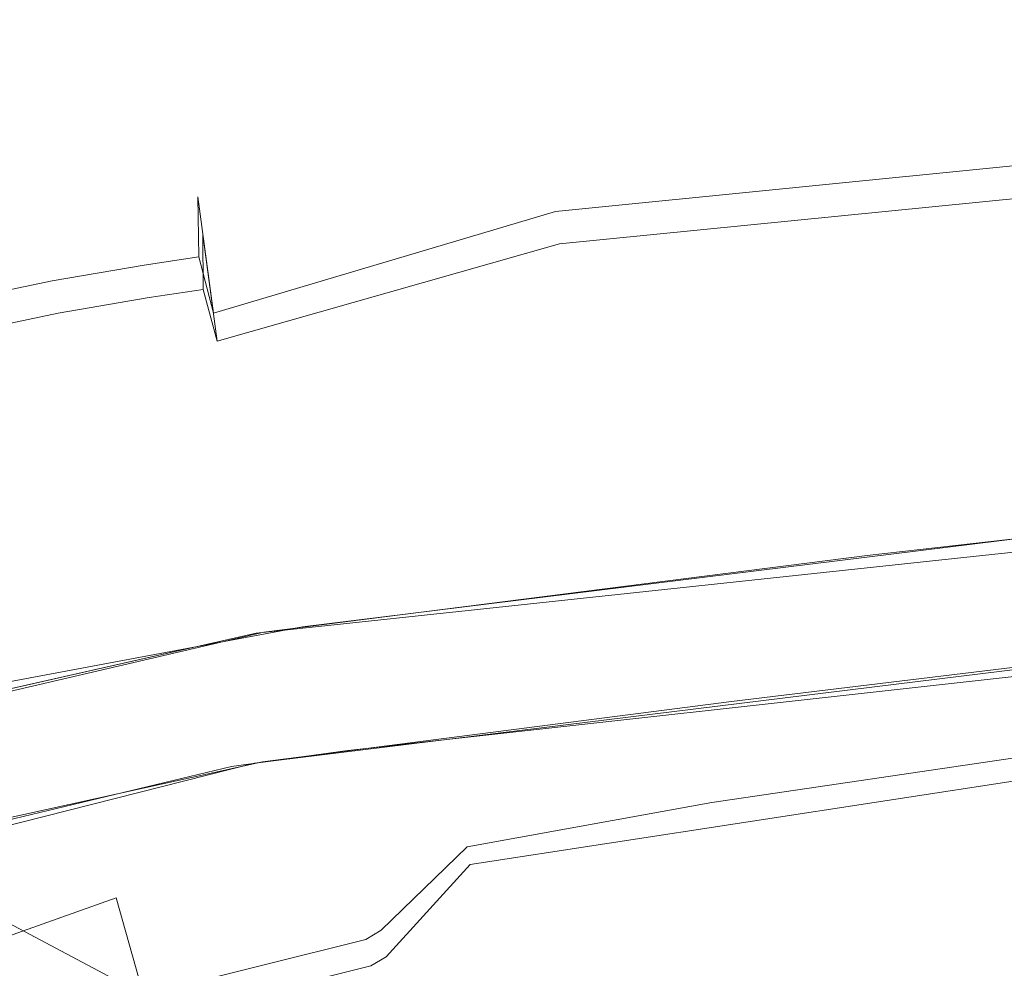
# Model space of a CAD drawing. Extents: x -919 to 815, y -685 to 75.
# Drawn here: x -599 to -522, y -101 to -27 of the extents above; entities that cross this region are included whole.
import ezdxf

# ---------------------------------------------------------------- set-up
doc = ezdxf.new("R2010")
doc.units = 0
doc.header["$LTSCALE"] = 500
doc.header["$MEASUREMENT"] = 0
doc.layers.add('EXC-BL', color=7, linetype='Continuous')
doc.layers.add('EXC-WH', color=7, linetype='Continuous')

msp = doc.modelspace()

# ---------------------------------------------------------------- linework, layer by layer
at = {"layer": 'EXC-BL', "lineweight": 0}
for points, invisible_edges in [([(-605.297, -11.937, 169.566), (-481.044, 4.468, 168.706), (-585.783, -36.019, 31.694), (-605.297, -11.937, 169.566)], 15), ([(-481.044, 4.468, 168.706), (-381.455, -14.316, 30.811), (-585.783, -36.019, 31.694), (-481.044, 4.468, 168.706)], 15), ([(-621.125, -29.074, 95.147), (-605.297, -11.937, 169.566), (-585.783, -36.019, 31.694), (-621.125, -29.074, 95.147)], 15), ([(-381.455, -14.316, 30.811), (-558.056, -35.862, 21.973), (-585.783, -36.019, 31.694), (-381.455, -14.316, 30.811)], 15), ([(-381.455, -14.316, 30.811), (-364.858, -16.566, 21.349), (-558.056, -35.862, 21.973), (-381.455, -14.316, 30.811)], 15), ([(-598.832, -23.344, 121.462), (-585.329, -39.413, 32.421), (-546.813, -16.099, 121.779), (-598.832, -23.344, 121.462)], 15), ([(-585.329, -39.413, 32.421), (-381.188, -17.712, 31.615), (-546.813, -16.099, 121.779), (-585.329, -39.413, 32.421)], 15), ([(-364.858, -16.566, 21.349), (-557.289, -41.923, 13.103), (-558.056, -35.862, 21.973), (-364.858, -16.566, 21.349)], 15), ([(-364.858, -16.566, 21.349), (-364.389, -22.693, 12.714), (-557.289, -41.923, 13.103), (-364.858, -16.566, 21.349)], 15), ([(-557.665, -38.954, 23.566), (-381.188, -17.712, 31.615), (-585.329, -39.413, 32.421), (-557.665, -38.954, 23.566)], 15), ([(-557.665, -38.954, 23.566), (-364.622, -19.646, 22.996), (-381.188, -17.712, 31.615), (-557.665, -38.954, 23.566)], 15), ([(-364.195, -25.217, 15.13), (-364.622, -19.646, 22.996), (-557.665, -38.954, 23.566), (-364.195, -25.217, 15.13)], 15), ([(-364.389, -22.693, 12.714), (-556.728, -46.357, 8.879), (-557.289, -41.923, 13.103), (-364.389, -22.693, 12.714)], 11), ([(-364.389, -22.693, 12.714), (-364.05, -27.123, 8.614), (-556.728, -46.357, 8.879), (-364.389, -22.693, 12.714)], 15), ([(-601.634, -23.764, 121.449), (-612.782, -25.699, 121.402), (-585.329, -39.413, 32.421), (-601.634, -23.764, 121.449)], 15), ([(-601.634, -23.764, 121.449), (-585.329, -39.413, 32.421), (-598.832, -23.344, 121.462), (-601.634, -23.764, 121.449)], 15), ([(-556.967, -44.465, 15.486), (-364.195, -25.217, 15.13), (-557.665, -38.954, 23.566), (-556.967, -44.465, 15.486)], 14), ([(-363.884, -29.287, 11.36), (-364.195, -25.217, 15.13), (-556.967, -44.465, 15.486), (-363.884, -29.287, 11.36)], 15), ([(-612.782, -25.699, 121.402), (-632.473, -30.164, 121.326), (-585.329, -39.413, 32.421), (-612.782, -25.699, 121.402)], 15), ([(-556.728, -46.357, 8.879), (-364.05, -27.123, 8.614), (-555.605, -55.229, 3.426), (-556.728, -46.357, 8.879)], 15), ([(-364.05, -27.123, 8.614), (-363.375, -35.937, 3.325), (-555.605, -55.229, 3.426), (-364.05, -27.123, 8.614)], 15), ([(-634.172, -47.073, 30.914), (-621.125, -29.074, 95.147), (-585.783, -36.019, 31.694), (-634.172, -47.073, 30.914)], 15), ([(-556.452, -48.538, 11.602), (-363.884, -29.287, 11.36), (-556.967, -44.465, 15.486), (-556.452, -48.538, 11.602)], 15), ([(-363.266, -37.368, 6.517), (-363.884, -29.287, 11.36), (-556.452, -48.538, 11.602), (-363.266, -37.368, 6.517)], 15), ([(-632.473, -30.164, 121.326), (-633.13, -50.319, 31.709), (-585.329, -39.413, 32.421), (-632.473, -30.164, 121.326)], 15), ([(-585.783, -36.019, 31.694), (-608.736, -43.65, 21.802), (-634.172, -47.073, 30.914), (-585.783, -36.019, 31.694)], 15), ([(-597.567, -41.342, 21.936), (-608.736, -43.65, 21.802), (-585.783, -36.019, 31.694), (-597.567, -41.342, 21.936)], 15), ([(-597.567, -41.342, 21.936), (-585.783, -36.019, 31.694), (-590.24, -40.087, 22.018), (-597.567, -41.342, 21.936)], 15), ([(-590.24, -40.087, 22.018), (-585.783, -36.019, 31.694), (-585.896, -39.438, 22.067), (-590.24, -40.087, 22.018)], 15), ([(-585.783, -36.019, 31.694), (-585.144, -40.784, 19.454), (-585.896, -39.438, 22.067), (-585.783, -36.019, 31.694)], 15), ([(-558.056, -35.862, 21.973), (-585.144, -40.784, 19.454), (-585.783, -36.019, 31.694), (-558.056, -35.862, 21.973)], 15), ([(-558.056, -35.862, 21.973), (-557.289, -41.923, 13.103), (-585.144, -40.784, 19.454), (-558.056, -35.862, 21.973)], 15), ([(-555.605, -55.229, 3.426), (-363.375, -35.937, 3.325), (-554.387, -64.854, 0.531), (-555.605, -55.229, 3.426)], 15), ([(-363.375, -35.937, 3.325), (-362.645, -45.472, 0.516), (-554.387, -64.854, 0.531), (-363.375, -35.937, 3.325)], 15), ([(-363.266, -37.368, 6.517), (-556.452, -48.538, 11.602), (-555.423, -56.673, 6.608), (-363.266, -37.368, 6.517)], 15), ([(-362.596, -46.109, 3.958), (-363.266, -37.368, 6.517), (-555.423, -56.673, 6.608), (-362.596, -46.109, 3.958)], 15), ([(-584.747, -43.761, 21.252), (-557.665, -38.954, 23.566), (-585.329, -39.413, 32.421), (-584.747, -43.761, 21.252)], 15), ([(-556.967, -44.465, 15.486), (-557.665, -38.954, 23.566), (-584.747, -43.761, 21.252), (-556.967, -44.465, 15.486)], 15), ([(-633.13, -50.319, 31.709), (-608.063, -46.685, 23.412), (-585.329, -39.413, 32.421), (-633.13, -50.319, 31.709)], 15), ([(-608.063, -46.685, 23.412), (-597.018, -44.407, 23.534), (-585.329, -39.413, 32.421), (-608.063, -46.685, 23.412)], 15), ([(-585.329, -39.413, 32.421), (-597.018, -44.407, 23.534), (-589.771, -43.169, 23.609), (-585.329, -39.413, 32.421)], 15), ([(-585.896, -39.438, 22.067), (-585.144, -40.784, 19.454), (-590.24, -40.087, 22.018), (-585.896, -39.438, 22.067)], 15), ([(-585.47, -42.529, 23.654), (-585.329, -39.413, 32.421), (-589.771, -43.169, 23.609), (-585.47, -42.529, 23.654)], 15), ([(-584.747, -43.761, 21.252), (-585.329, -39.413, 32.421), (-585.47, -42.529, 23.654), (-584.747, -43.761, 21.252)], 15), ([(-585.144, -40.784, 19.454), (-597.567, -41.342, 21.936), (-590.24, -40.087, 22.018), (-585.144, -40.784, 19.454)], 15), ([(-607.413, -49.612, 13.01), (-608.736, -43.65, 21.802), (-597.567, -41.342, 21.936), (-607.413, -49.612, 13.01)], 15), ([(-596.491, -47.345, 13.093), (-607.413, -49.612, 13.01), (-597.567, -41.342, 21.936), (-596.491, -47.345, 13.093)], 14), ([(-596.491, -47.345, 13.093), (-597.567, -41.342, 21.936), (-585.144, -40.784, 19.454), (-596.491, -47.345, 13.093)], 15), ([(-589.325, -46.112, 13.144), (-596.491, -47.345, 13.093), (-585.144, -40.784, 19.454), (-589.325, -46.112, 13.144)], 14), ([(-585.078, -45.474, 13.175), (-589.325, -46.112, 13.144), (-585.144, -40.784, 19.454), (-585.078, -45.474, 13.175)], 11), ([(-583.933, -49.847, 8.918), (-585.078, -45.474, 13.175), (-585.144, -40.784, 19.454), (-583.933, -49.847, 8.918)], 11), ([(-557.289, -41.923, 13.103), (-583.933, -49.847, 8.918), (-585.144, -40.784, 19.454), (-557.289, -41.923, 13.103)], 15), ([(-557.289, -41.923, 13.103), (-556.728, -46.357, 8.879), (-583.933, -49.847, 8.918), (-557.289, -41.923, 13.103)], 11), ([(-589.771, -43.169, 23.609), (-584.747, -43.761, 21.252), (-585.47, -42.529, 23.654), (-589.771, -43.169, 23.609)], 15), ([(-597.018, -44.407, 23.534), (-584.747, -43.761, 21.252), (-589.771, -43.169, 23.609), (-597.018, -44.407, 23.534)], 15), ([(-597.018, -44.407, 23.534), (-608.063, -46.685, 23.412), (-596.04, -49.867, 15.477), (-597.018, -44.407, 23.534)], 15), ([(-584.747, -43.761, 21.252), (-597.018, -44.407, 23.534), (-596.04, -49.867, 15.477), (-584.747, -43.761, 21.252)], 15), ([(-584.747, -43.761, 21.252), (-596.04, -49.867, 15.477), (-588.939, -48.649, 15.524), (-584.747, -43.761, 21.252)], 15), ([(-584.726, -48.018, 15.552), (-584.747, -43.761, 21.252), (-588.939, -48.649, 15.524), (-584.726, -48.018, 15.552)], 10), ([(-583.642, -52.031, 11.637), (-556.967, -44.465, 15.486), (-584.747, -43.761, 21.252), (-583.642, -52.031, 11.637)], 10), ([(-583.642, -52.031, 11.637), (-584.747, -43.761, 21.252), (-584.726, -48.018, 15.552), (-583.642, -52.031, 11.637)], 11), ([(-556.452, -48.538, 11.602), (-556.967, -44.465, 15.486), (-583.642, -52.031, 11.637), (-556.452, -48.538, 11.602)], 15), ([(-589.325, -46.112, 13.144), (-585.078, -45.474, 13.175), (-588.651, -50.549, 8.894), (-589.325, -46.112, 13.144)], 14), ([(-588.651, -50.549, 8.894), (-585.078, -45.474, 13.175), (-584.475, -49.923, 8.915), (-588.651, -50.549, 8.894)], 15), ([(-585.078, -45.474, 13.175), (-583.933, -49.847, 8.918), (-584.475, -49.923, 8.915), (-585.078, -45.474, 13.175)], 14), ([(-554.387, -64.854, 0.531), (-362.645, -45.472, 0.516), (-378.323, -53.12, 0), (-554.387, -64.854, 0.531)], 15), ([(-608.063, -46.685, 23.412), (-606.86, -52.107, 15.401), (-596.04, -49.867, 15.477), (-608.063, -46.685, 23.412)], 15), ([(-595.7, -51.759, 8.859), (-596.491, -47.345, 13.093), (-589.325, -46.112, 13.144), (-595.7, -51.759, 8.859)], 15), ([(-588.651, -50.549, 8.894), (-595.7, -51.759, 8.859), (-589.325, -46.112, 13.144), (-588.651, -50.549, 8.894)], 15), ([(-556.728, -46.357, 8.879), (-555.605, -55.229, 3.426), (-583.933, -49.847, 8.918), (-556.728, -46.357, 8.879)], 15), ([(-362.596, -46.109, 3.958), (-555.423, -56.673, 6.608), (-554.306, -65.497, 3.972), (-362.596, -46.109, 3.958)], 15), ([(-378.329, -53.12, 3.5), (-362.596, -46.109, 3.958), (-554.306, -65.497, 3.972), (-378.329, -53.12, 3.5)], 15), ([(-606.443, -53.985, 8.803), (-607.413, -49.612, 13.01), (-596.491, -47.345, 13.093), (-606.443, -53.985, 8.803)], 15), ([(-595.7, -51.759, 8.859), (-606.443, -53.985, 8.803), (-596.491, -47.345, 13.093), (-595.7, -51.759, 8.859)], 15), ([(-584.726, -48.018, 15.552), (-588.939, -48.649, 15.524), (-584.172, -52.105, 11.635), (-584.726, -48.018, 15.552)], 15), ([(-584.172, -52.105, 11.635), (-583.642, -52.031, 11.637), (-584.726, -48.018, 15.552), (-584.172, -52.105, 11.635)], 15), ([(-588.939, -48.649, 15.524), (-596.04, -49.867, 15.477), (-588.32, -52.724, 11.616), (-588.939, -48.649, 15.524)], 14), ([(-588.939, -48.649, 15.524), (-588.32, -52.724, 11.616), (-584.172, -52.105, 11.635), (-588.939, -48.649, 15.524)], 15), ([(-555.423, -56.673, 6.608), (-556.452, -48.538, 11.602), (-583.642, -52.031, 11.637), (-555.423, -56.673, 6.608)], 15), ([(-584.475, -49.923, 8.915), (-583.933, -49.847, 8.918), (-583.275, -58.776, 3.45), (-584.475, -49.923, 8.915)], 15), ([(-583.933, -49.847, 8.918), (-582.317, -61.945, 2.162), (-583.275, -58.776, 3.45), (-583.933, -49.847, 8.918)], 15), ([(-583.933, -49.847, 8.918), (-555.605, -55.229, 3.426), (-582.317, -61.945, 2.162), (-583.933, -49.847, 8.918)], 15), ([(-596.04, -49.867, 15.477), (-606.86, -52.107, 15.401), (-595.313, -53.922, 11.584), (-596.04, -49.867, 15.477)], 14), ([(-596.04, -49.867, 15.477), (-595.313, -53.922, 11.584), (-588.32, -52.724, 11.616), (-596.04, -49.867, 15.477)], 15), ([(-594.129, -60.532, 3.429), (-595.7, -51.759, 8.859), (-588.651, -50.549, 8.894), (-594.129, -60.532, 3.429)], 15), ([(-587.31, -59.373, 3.442), (-594.129, -60.532, 3.429), (-588.651, -50.549, 8.894), (-587.31, -59.373, 3.442)], 15), ([(-587.31, -59.373, 3.442), (-588.651, -50.549, 8.894), (-584.475, -49.923, 8.915), (-587.31, -59.373, 3.442)], 15), ([(-583.275, -58.776, 3.45), (-587.31, -59.373, 3.442), (-584.475, -49.923, 8.915), (-583.275, -58.776, 3.45)], 15), ([(-606.86, -52.107, 15.401), (-605.968, -56.124, 11.532), (-595.313, -53.922, 11.584), (-606.86, -52.107, 15.401)], 15), ([(-604.517, -62.664, 3.407), (-606.443, -53.985, 8.803), (-595.7, -51.759, 8.859), (-604.517, -62.664, 3.407)], 15), ([(-594.129, -60.532, 3.429), (-604.517, -62.664, 3.407), (-595.7, -51.759, 8.859), (-594.129, -60.532, 3.429)], 15), ([(-588.32, -52.724, 11.616), (-583.073, -60.22, 6.631), (-584.172, -52.105, 11.635), (-588.32, -52.724, 11.616)], 15), ([(-583.073, -60.22, 6.631), (-583.642, -52.031, 11.637), (-584.172, -52.105, 11.635), (-583.073, -60.22, 6.631)], 15), ([(-555.423, -56.673, 6.608), (-583.642, -52.031, 11.637), (-582.167, -63.07, 5.472), (-555.423, -56.673, 6.608)], 15), ([(-583.642, -52.031, 11.637), (-583.073, -60.22, 6.631), (-582.167, -63.07, 5.472), (-583.642, -52.031, 11.637)], 15), ([(-588.32, -52.724, 11.616), (-595.313, -53.922, 11.584), (-587.091, -60.814, 6.624), (-588.32, -52.724, 11.616)], 15), ([(-587.091, -60.814, 6.624), (-583.073, -60.22, 6.631), (-588.32, -52.724, 11.616), (-587.091, -60.814, 6.624)], 15), ([(-554.387, -64.854, 0.531), (-378.323, -53.12, 0), (-580.6, -74.802, 0), (-554.387, -64.854, 0.531)], 13), ([(-378.329, -53.12, 3.5), (-554.306, -65.497, 3.972), (-580.6, -74.802, 3.5), (-378.329, -53.12, 3.5)], 11), ([(-595.313, -53.922, 11.584), (-605.968, -56.124, 11.532), (-593.872, -61.963, 6.612), (-595.313, -53.922, 11.584)], 15), ([(-595.313, -53.922, 11.584), (-593.872, -61.963, 6.612), (-587.091, -60.814, 6.624), (-595.313, -53.922, 11.584)], 15), ([(-555.605, -55.229, 3.426), (-554.387, -64.854, 0.531), (-582.317, -61.945, 2.162), (-555.605, -55.229, 3.426)], 15), ([(-605.968, -56.124, 11.532), (-604.202, -64.08, 6.592), (-593.872, -61.963, 6.612), (-605.968, -56.124, 11.532)], 15), ([(-554.306, -65.497, 3.972), (-555.423, -56.673, 6.608), (-582.167, -63.07, 5.472), (-554.306, -65.497, 3.972)], 15), ([(-583.275, -58.776, 3.45), (-582.317, -61.945, 2.162), (-587.31, -59.373, 3.442), (-583.275, -58.776, 3.45)], 15), ([(-582.317, -61.945, 2.162), (-594.129, -60.532, 3.429), (-587.31, -59.373, 3.442), (-582.317, -61.945, 2.162)], 15), ([(-602.429, -72.073, 0.535), (-604.517, -62.664, 3.407), (-594.129, -60.532, 3.429), (-602.429, -72.073, 0.535)], 15), ([(-592.424, -70.047, 0.538), (-602.429, -72.073, 0.535), (-594.129, -60.532, 3.429), (-592.424, -70.047, 0.538)], 15), ([(-582.317, -61.945, 2.162), (-592.424, -70.047, 0.538), (-594.129, -60.532, 3.429), (-582.317, -61.945, 2.162)], 15), ([(-583.073, -60.22, 6.631), (-587.091, -60.814, 6.624), (-582.167, -63.07, 5.472), (-583.073, -60.22, 6.631)], 15), ([(-587.091, -60.814, 6.624), (-593.872, -61.963, 6.612), (-582.167, -63.07, 5.472), (-587.091, -60.814, 6.624)], 15), ([(-593.872, -61.963, 6.612), (-604.202, -64.08, 6.592), (-592.31, -70.685, 3.978), (-593.872, -61.963, 6.612)], 15), ([(-593.872, -61.963, 6.612), (-592.31, -70.685, 3.978), (-582.167, -63.07, 5.472), (-593.872, -61.963, 6.612)], 15), ([(-592.424, -70.047, 0.538), (-582.317, -61.945, 2.162), (-585.856, -68.948, 0.54), (-592.424, -70.047, 0.538)], 15), ([(-585.856, -68.948, 0.54), (-582.317, -61.945, 2.162), (-581.973, -68.383, 0.541), (-585.856, -68.948, 0.54)], 15), ([(-582.317, -61.945, 2.162), (-580.6, -74.802, 0), (-581.973, -68.383, 0.541), (-582.317, -61.945, 2.162)], 15), ([(-582.317, -61.945, 2.162), (-554.387, -64.854, 0.531), (-580.6, -74.802, 0), (-582.317, -61.945, 2.162)], 15), ([(-573.456, -83.941, 3.5), (-415.676, -66.36, 3.5), (-477.127, -62.378, 3.5), (-573.456, -83.941, 3.5)], 14), ([(-533.008, -68.738, 3.5), (-573.456, -83.941, 3.5), (-477.127, -62.378, 3.5), (-533.008, -68.738, 3.5)], 11), ([(-582.167, -63.07, 5.472), (-592.31, -70.685, 3.978), (-585.758, -69.59, 3.98), (-582.167, -63.07, 5.472)], 15), ([(-581.879, -69.026, 3.981), (-582.167, -63.07, 5.472), (-585.758, -69.59, 3.98), (-581.879, -69.026, 3.981)], 15), ([(-554.306, -65.497, 3.972), (-582.167, -63.07, 5.472), (-580.6, -74.802, 3.5), (-554.306, -65.497, 3.972)], 15), ([(-580.6, -74.802, 3.5), (-582.167, -63.07, 5.472), (-581.879, -69.026, 3.981), (-580.6, -74.802, 3.5)], 15), ([(-604.202, -64.08, 6.592), (-602.289, -72.703, 3.975), (-592.31, -70.685, 3.978), (-604.202, -64.08, 6.592)], 15), ([(-511.296, -66.178, 0), (-543.575, -80.112, 0), (-576.986, -74.308, 0), (-511.296, -66.178, 0)], 11), ([(-519.638, -77.212, 0), (-543.575, -80.112, 0), (-511.296, -66.178, 0), (-519.638, -77.212, 0)], 14), ([(-580.6, -74.802, 0), (-592.424, -70.047, 0.538), (-585.856, -68.948, 0.54), (-580.6, -74.802, 0)], 15), ([(-581.973, -68.383, 0.541), (-580.6, -74.802, 0), (-585.856, -68.948, 0.54), (-581.973, -68.383, 0.541)], 15), ([(-585.758, -69.59, 3.98), (-580.6, -74.802, 3.5), (-581.879, -69.026, 3.981), (-585.758, -69.59, 3.98)], 15), ([(-579.999, -74.712, 3.5), (-573.456, -83.941, 3.5), (-533.008, -68.738, 3.5), (-579.999, -74.712, 3.5)], 11), ([(-592.31, -70.685, 3.978), (-580.6, -74.802, 3.5), (-585.758, -69.59, 3.98), (-592.31, -70.685, 3.978)], 15), ([(-602.429, -72.073, 0.535), (-592.424, -70.047, 0.538), (-580.6, -74.802, 0), (-602.429, -72.073, 0.535)], 15), ([(-592.31, -70.685, 3.978), (-602.289, -72.703, 3.975), (-580.6, -74.802, 3.5), (-592.31, -70.685, 3.978)], 15), ([(-622.365, -84.195, 0), (-602.429, -72.073, 0.535), (-580.6, -74.802, 0), (-622.365, -84.195, 0)], 11), ([(-580.6, -74.802, 3.5), (-602.289, -72.703, 3.975), (-622.365, -84.195, 3.5), (-580.6, -74.802, 3.5)], 11), ([(-576.986, -74.308, 0), (-580.114, -84.829, 0), (-607.959, -80.095, 0), (-576.986, -74.308, 0)], 11), ([(-543.575, -80.112, 0), (-580.114, -84.829, 0), (-576.986, -74.308, 0), (-543.575, -80.112, 0)], 14), ([(-626.499, -85.56, 3.5), (-582.527, -85.172, 3.5), (-579.999, -74.712, 3.5), (-626.499, -85.56, 3.5)], 11), ([(-582.527, -85.172, 3.5), (-573.456, -83.941, 3.5), (-579.999, -74.712, 3.5), (-582.527, -85.172, 3.5)], 14), ([(-580.747, -84.915, 3.5), (-580.747, -84.915, 0), (-498.342, -74.76, 0), (-580.747, -84.915, 3.5)], 13), ([(-498.342, -74.76, 3.5), (-580.747, -84.915, 3.5), (-498.342, -74.76, 0), (-498.342, -74.76, 3.5)], 14), ([(-580.114, -84.829, 0), (-616.228, -92.759, 0), (-607.959, -80.095, 0), (-580.114, -84.829, 0)], 14), ([(-580.747, -84.915, 0), (-580.747, -84.915, 3.5), (-630.079, -97.456, 3.5), (-580.747, -84.915, 0)], 13), ([(-630.079, -97.456, 0), (-580.747, -84.915, 0), (-630.079, -97.456, 3.5), (-630.079, -97.456, 0)], 14), ([(-622.512, -94.768, 3.5), (-582.527, -85.172, 3.5), (-626.499, -85.56, 3.5), (-622.512, -94.768, 3.5)], 14)]:
    msp.add_3dface(points, dxfattribs=dict(at, invisible_edges=invisible_edges))
at = {"layer": 'EXC-WH', "lineweight": 0}
for points, invisible_edges in [([(-586.935, -17.726, 437.715), (-611.475, -21.62, 437.442), (-583.8, -29.637, 374.556), (-586.935, -17.726, 437.715)], 15), ([(-611.245, -17.756, 477.892), (-512.629, -23.682, 368.72), (-606.03, -38.414, 367.304), (-611.245, -17.756, 477.892)], 15), ([(-586.935, -17.726, 437.715), (-583.8, -29.637, 374.556), (-545.055, -23.511, 375.129), (-586.935, -17.726, 437.715)], 15), ([(-545.055, -23.511, 375.129), (-542.975, -29.691, 343.804), (-487.134, -21.422, 344.753), (-545.055, -23.511, 375.129)], 15), ([(-487.134, -21.422, 344.753), (-542.975, -29.691, 343.804), (-484.927, -27.752, 313.561), (-487.134, -21.422, 344.753)], 15), ([(-611.475, -21.62, 437.442), (-607.858, -33.632, 374.248), (-583.8, -29.637, 374.556), (-611.475, -21.62, 437.442)], 15), ([(-512.629, -23.682, 368.72), (-503.652, -46.293, 260.198), (-606.03, -38.414, 367.304), (-512.629, -23.682, 368.72)], 15), ([(-542.975, -29.691, 343.804), (-545.055, -23.511, 375.129), (-583.8, -29.637, 374.556), (-542.975, -29.691, 343.804)], 15), ([(-542.975, -29.691, 343.804), (-540.388, -36.087, 312.655), (-484.927, -27.752, 313.561), (-542.975, -29.691, 343.804)], 15), ([(-482.315, -34.336, 282.536), (-484.927, -27.752, 313.561), (-540.388, -36.087, 312.655), (-482.315, -34.336, 282.536)], 15), ([(-583.8, -29.637, 374.556), (-607.858, -33.632, 374.248), (-581.364, -35.875, 343.232), (-583.8, -29.637, 374.556)], 15), ([(-581.364, -35.875, 343.232), (-542.975, -29.691, 343.804), (-583.8, -29.637, 374.556), (-581.364, -35.875, 343.232)], 15), ([(-540.388, -36.087, 312.655), (-542.975, -29.691, 343.804), (-581.364, -35.875, 343.232), (-540.388, -36.087, 312.655)], 15), ([(-607.858, -33.632, 374.248), (-605.117, -39.896, 342.919), (-581.364, -35.875, 343.232), (-607.858, -33.632, 374.248)], 15), ([(-537.298, -42.698, 281.696), (-482.315, -34.336, 282.536), (-540.388, -36.087, 312.655), (-537.298, -42.698, 281.696)], 15), ([(-479.31, -41.154, 251.781), (-482.315, -34.336, 282.536), (-537.298, -42.698, 281.696), (-479.31, -41.154, 251.781)], 15), ([(-581.364, -35.875, 343.232), (-605.117, -39.896, 342.919), (-578.353, -42.302, 312.099), (-581.364, -35.875, 343.232)], 15), ([(-578.353, -42.302, 312.099), (-540.388, -36.087, 312.655), (-581.364, -35.875, 343.232), (-578.353, -42.302, 312.099)], 15), ([(-537.298, -42.698, 281.696), (-540.388, -36.087, 312.655), (-578.353, -42.302, 312.099), (-537.298, -42.698, 281.696)], 15), ([(-606.03, -38.414, 367.304), (-593.281, -61.17, 259.022), (-622.404, -55.27, 308.267), (-606.03, -38.414, 367.304)], 15), ([(-606.03, -38.414, 367.304), (-503.652, -46.293, 260.198), (-593.281, -61.17, 259.022), (-606.03, -38.414, 367.304)], 15), ([(-605.117, -39.896, 342.919), (-601.762, -46.331, 311.791), (-578.353, -42.302, 312.099), (-605.117, -39.896, 342.919)], 15), ([(-533.719, -49.505, 251.023), (-479.31, -41.154, 251.781), (-537.298, -42.698, 281.696), (-533.719, -49.505, 251.023)], 15), ([(-475.956, -48.126, 221.635), (-479.31, -41.154, 251.781), (-533.719, -49.505, 251.023), (-475.956, -48.126, 221.635)], 15), ([(-578.353, -42.302, 312.099), (-601.762, -46.331, 311.791), (-574.772, -48.916, 281.174), (-578.353, -42.302, 312.099)], 15), ([(-574.772, -48.916, 281.174), (-537.298, -42.698, 281.696), (-578.353, -42.302, 312.099), (-574.772, -48.916, 281.174)], 15), ([(-533.719, -49.505, 251.023), (-537.298, -42.698, 281.696), (-574.772, -48.916, 281.174), (-533.719, -49.505, 251.023)], 15), ([(-597.795, -52.937, 280.88), (-601.762, -46.331, 311.791), (-604.514, -46.833, 311.754), (-597.795, -52.937, 280.88)], 15), ([(-601.762, -46.331, 311.791), (-597.795, -52.937, 280.88), (-574.772, -48.916, 281.174), (-601.762, -46.331, 311.791)], 15), ([(-503.652, -46.293, 260.198), (-497.147, -58.657, 206.932), (-593.281, -61.17, 259.022), (-503.652, -46.293, 260.198)], 15), ([(-600.498, -53.438, 280.845), (-597.795, -52.937, 280.88), (-604.514, -46.833, 311.754), (-600.498, -53.438, 280.845)], 15), ([(-529.71, -56.423, 221.006), (-475.956, -48.126, 221.635), (-533.719, -49.505, 251.023), (-529.71, -56.423, 221.006)], 15), ([(-475.956, -48.126, 221.635), (-529.71, -56.423, 221.006), (-469.516, -65.294, 153.745), (-475.956, -48.126, 221.635)], 15), ([(-574.772, -48.916, 281.174), (-597.795, -52.937, 280.88), (-570.636, -55.702, 250.545), (-574.772, -48.916, 281.174)], 15), ([(-570.636, -55.702, 250.545), (-533.719, -49.505, 251.023), (-574.772, -48.916, 281.174), (-570.636, -55.702, 250.545)], 15), ([(-529.71, -56.423, 221.006), (-533.719, -49.505, 251.023), (-570.636, -55.702, 250.545), (-529.71, -56.423, 221.006)], 15), ([(-595.882, -60.196, 250.24), (-600.498, -53.438, 280.845), (-623.255, -58.744, 280.557), (-595.882, -60.196, 250.24)], 15), ([(-593.233, -59.699, 250.273), (-597.795, -52.937, 280.88), (-600.498, -53.438, 280.845), (-593.233, -59.699, 250.273)], 15), ([(-595.882, -60.196, 250.24), (-593.233, -59.699, 250.273), (-600.498, -53.438, 280.845), (-595.882, -60.196, 250.24)], 15), ([(-597.795, -52.937, 280.88), (-593.233, -59.699, 250.273), (-570.636, -55.702, 250.545), (-597.795, -52.937, 280.88)], 15), ([(-613.885, -67.237, 252.995), (-622.404, -55.27, 308.267), (-593.281, -61.17, 259.022), (-613.885, -67.237, 252.995)], 15), ([(-570.636, -55.702, 250.545), (-593.233, -59.699, 250.273), (-566.015, -62.569, 220.605), (-570.636, -55.702, 250.545)], 15), ([(-566.015, -62.569, 220.605), (-529.71, -56.423, 221.006), (-570.636, -55.702, 250.545), (-566.015, -62.569, 220.605)], 15), ([(-529.71, -56.423, 221.006), (-566.015, -62.569, 220.605), (-573.781, -82.7, 152.801), (-529.71, -56.423, 221.006)], 15), ([(-469.516, -65.294, 153.745), (-529.71, -56.423, 221.006), (-573.781, -82.7, 152.801), (-469.516, -65.294, 153.745)], 15), ([(-618.147, -65.461, 249.964), (-595.882, -60.196, 250.24), (-623.255, -58.744, 280.557), (-618.147, -65.461, 249.964)], 15), ([(-593.281, -61.17, 259.022), (-497.147, -58.657, 206.932), (-573.175, -86.009, 153.767), (-593.281, -61.17, 259.022)], 15), ([(-497.147, -58.657, 206.932), (-469.727, -68.734, 154.675), (-573.175, -86.009, 153.767), (-497.147, -58.657, 206.932)], 15), ([(-588.154, -66.525, 220.375), (-593.233, -59.699, 250.273), (-595.882, -60.196, 250.24), (-588.154, -66.525, 220.375)], 15), ([(-593.233, -59.699, 250.273), (-588.154, -66.525, 220.375), (-566.015, -62.569, 220.605), (-593.233, -59.699, 250.273)], 15), ([(-394.302, -59.224, 144.816), (-469.516, -65.294, 153.745), (-546.26, -81.702, 143.602), (-394.302, -59.224, 144.816)], 15), ([(-394.302, -59.224, 144.816), (-546.26, -81.702, 143.602), (-393.487, -65.572, 136.057), (-394.302, -59.224, 144.816)], 15), ([(-590.745, -67.017, 220.345), (-595.882, -60.196, 250.24), (-618.147, -65.461, 249.964), (-590.745, -67.017, 220.345)], 15), ([(-590.745, -67.017, 220.345), (-588.154, -66.525, 220.375), (-595.882, -60.196, 250.24), (-590.745, -67.017, 220.345)], 15), ([(-573.175, -86.009, 153.767), (-613.885, -67.237, 252.995), (-593.281, -61.17, 259.022), (-573.175, -86.009, 153.767)], 15), ([(-566.015, -62.569, 220.605), (-588.154, -66.525, 220.375), (-573.781, -82.7, 152.801), (-566.015, -62.569, 220.605)], 15), ([(-590.745, -67.017, 220.345), (-618.147, -65.461, 249.964), (-612.489, -72.222, 220.1), (-590.745, -67.017, 220.345)], 15), ([(-469.516, -65.294, 153.745), (-573.781, -82.7, 152.801), (-546.26, -81.702, 143.602), (-469.516, -65.294, 153.745)], 15), ([(-393.487, -65.572, 136.057), (-546.26, -81.702, 143.602), (-545.114, -87.994, 134.958), (-393.487, -65.572, 136.057)], 11), ([(-393.487, -65.572, 136.057), (-545.114, -87.994, 134.958), (-392.843, -70.727, 131.358), (-393.487, -65.572, 136.057)], 15), ([(-588.154, -66.525, 220.375), (-590.745, -67.017, 220.345), (-573.781, -82.7, 152.801), (-588.154, -66.525, 220.375)], 15), ([(-605.375, -94.729, 152.592), (-613.885, -67.237, 252.995), (-573.175, -86.009, 153.767), (-605.375, -94.729, 152.592)], 15), ([(-573.781, -82.7, 152.801), (-590.745, -67.017, 220.345), (-612.489, -72.222, 220.1), (-573.781, -82.7, 152.801)], 15), ([(-402.975, -68.127, 139.714), (-562.856, -98.597, 132.998), (-563.937, -92.807, 138.555), (-402.975, -68.127, 139.714)], 11), ([(-469.727, -68.734, 154.675), (-402.975, -68.127, 139.714), (-563.937, -92.807, 138.555), (-469.727, -68.734, 154.675)], 15), ([(-402.975, -68.127, 139.714), (-402.218, -74, 134.066), (-562.856, -98.597, 132.998), (-402.975, -68.127, 139.714)], 15), ([(-469.727, -68.734, 154.675), (-572.155, -91.245, 142.475), (-573.175, -86.009, 153.767), (-469.727, -68.734, 154.675)], 15), ([(-469.727, -68.734, 154.675), (-563.937, -92.807, 138.555), (-572.155, -91.245, 142.475), (-469.727, -68.734, 154.675)], 15), ([(-392.843, -70.727, 131.358), (-545.114, -87.994, 134.958), (-544.199, -93.079, 130.323), (-392.843, -70.727, 131.358)], 15), ([(-542.488, -102.68, 124.729), (-392.843, -70.727, 131.358), (-544.199, -93.079, 130.323), (-542.488, -102.68, 124.729)], 15), ([(-542.488, -102.68, 124.729), (-391.648, -80.483, 125.692), (-392.843, -70.727, 131.358), (-542.488, -102.68, 124.729)], 15), ([(-573.781, -82.7, 152.801), (-612.489, -72.222, 220.1), (-609.858, -92.8, 151.392), (-573.781, -82.7, 152.801)], 15), ([(-562.856, -98.597, 132.998), (-402.218, -74, 134.066), (-561.171, -107.714, 127.796), (-562.856, -98.597, 132.998)], 15), ([(-402.218, -74, 134.066), (-401.048, -83.283, 128.785), (-561.171, -107.714, 127.796), (-402.218, -74, 134.066)], 15), ([(-92.127, -78.884, 128.182), (-582.76, -289.333, 123.523), (-163.314, -79.996, 127.614), (-92.127, -78.884, 128.182)], 11), ([(-582.76, -289.333, 123.523), (-92.127, -78.884, 128.182), (-61.226, -79.042, 128.43), (-582.76, -289.333, 123.523)], 13), ([(-33.742, -79.507, 128.651), (-582.76, -289.333, 123.523), (-61.226, -79.042, 128.43), (-33.742, -79.507, 128.651)], 11), ([(14.906, -81.075, 129.044), (-582.76, -289.333, 123.523), (-33.742, -79.507, 128.651), (14.906, -81.075, 129.044)], 11), ([(-163.314, -79.996, 127.614), (-582.76, -289.333, 123.523), (-204.764, -81.58, 127.287), (-163.314, -79.996, 127.614)], 11), ([(-391.648, -80.483, 125.692), (-542.488, -102.68, 124.729), (-390.383, -90.989, 122.807), (-391.648, -80.483, 125.692)], 15), ([(-582.76, -289.333, 123.523), (14.906, -81.075, 129.044), (55.162, -83.084, 129.37), (-582.76, -289.333, 123.523)], 13), ([(-582.76, -289.333, 123.523), (-251.07, -84.148, 126.925), (-204.764, -81.58, 127.287), (-582.76, -289.333, 123.523)], 13), ([(-546.26, -81.702, 143.602), (-573.781, -82.7, 152.801), (-565.354, -85.153, 143.449), (-546.26, -81.702, 143.602)], 15), ([(-546.26, -81.702, 143.602), (-572.685, -88.309, 140.535), (-545.114, -87.994, 134.958), (-546.26, -81.702, 143.602)], 15), ([(-565.354, -85.153, 143.449), (-572.685, -88.309, 140.535), (-546.26, -81.702, 143.602), (-565.354, -85.153, 143.449)], 15), ([(-592.811, -90.765, 143.972), (-573.781, -82.7, 152.801), (-609.858, -92.8, 151.392), (-592.811, -90.765, 143.972)], 15), ([(-573.781, -82.7, 152.801), (-592.811, -90.765, 143.972), (-574.513, -86.218, 144.538), (-573.781, -82.7, 152.801)], 15), ([(-572.685, -88.309, 140.535), (-573.781, -82.7, 152.801), (-574.513, -86.218, 144.538), (-572.685, -88.309, 140.535)], 15), ([(-573.781, -82.7, 152.801), (-572.685, -88.309, 140.535), (-565.354, -85.153, 143.449), (-573.781, -82.7, 152.801)], 15), ([(73.015, -84.179, 129.515), (-582.76, -289.333, 123.523), (55.162, -83.084, 129.37), (73.015, -84.179, 129.515)], 11), ([(-561.171, -107.714, 127.796), (-401.048, -83.283, 128.785), (-559.362, -117.566, 125.173), (-561.171, -107.714, 127.796)], 15), ([(-401.048, -83.283, 128.785), (-399.803, -93.325, 126.134), (-559.362, -117.566, 125.173), (-401.048, -83.283, 128.785)], 15), ([(-251.07, -84.148, 126.925), (-582.76, -289.333, 123.523), (-302.795, -88.004, 126.527), (-251.07, -84.148, 126.925)], 11), ([(103.948, -86.37, 129.767), (-582.76, -289.333, 123.523), (73.015, -84.179, 129.515), (103.948, -86.37, 129.767)], 11), ([(-605.375, -94.729, 152.592), (-573.175, -86.009, 153.767), (-592.01, -93.681, 145.737), (-605.375, -94.729, 152.592)], 15), ([(-574.513, -86.218, 144.538), (-592.811, -90.765, 143.972), (-574.137, -88.105, 141.241), (-574.513, -86.218, 144.538)], 15), ([(-592.01, -93.681, 145.737), (-573.175, -86.009, 153.767), (-573.945, -89.211, 146.264), (-592.01, -93.681, 145.737)], 15), ([(-582.76, -289.333, 123.523), (103.948, -86.37, 129.767), (141.174, -89.499, 130.071), (-582.76, -289.333, 123.523)], 13), ([(-574.137, -88.105, 141.241), (-572.685, -88.309, 140.535), (-574.513, -86.218, 144.538), (-574.137, -88.105, 141.241)], 15), ([(-573.175, -86.009, 153.767), (-572.155, -91.245, 142.475), (-573.945, -89.211, 146.264), (-573.175, -86.009, 153.767)], 15), ([(-592.811, -90.765, 143.972), (-592.279, -92.633, 140.738), (-574.137, -88.105, 141.241), (-592.811, -90.765, 143.972)], 15), ([(-574.137, -88.105, 141.241), (-592.279, -92.633, 140.738), (-572.685, -88.309, 140.535), (-574.137, -88.105, 141.241)], 15), ([(-302.795, -88.004, 126.527), (-582.76, -289.333, 123.523), (-361.872, -93.669, 126.085), (-302.795, -88.004, 126.527)], 11), ([(-545.114, -87.994, 134.958), (-572.685, -88.309, 140.535), (-564.17, -91.438, 134.831), (-545.114, -87.994, 134.958)], 11), ([(-545.114, -87.994, 134.958), (-564.17, -91.438, 134.831), (-544.199, -93.079, 130.323), (-545.114, -87.994, 134.958)], 15), ([(-592.279, -92.633, 140.738), (-572.063, -98.654, 129.797), (-572.685, -88.309, 140.535), (-592.279, -92.633, 140.738)], 15), ([(-572.685, -88.309, 140.535), (-570.86, -97.928, 130.168), (-564.17, -91.438, 134.831), (-572.685, -88.309, 140.535)], 13), ([(-572.685, -88.309, 140.535), (-572.063, -98.654, 129.797), (-570.86, -97.928, 130.168), (-572.685, -88.309, 140.535)], 15), ([(-592.01, -93.681, 145.737), (-573.945, -89.211, 146.264), (-591.518, -95.41, 142.728), (-592.01, -93.681, 145.737)], 15), ([(-591.518, -95.41, 142.728), (-573.945, -89.211, 146.264), (-573.597, -90.958, 143.197), (-591.518, -95.41, 142.728)], 15), ([(171.083, -92.395, 130.315), (-582.76, -289.333, 123.523), (141.174, -89.499, 130.071), (171.083, -92.395, 130.315)], 11), ([(-573.945, -89.211, 146.264), (-572.155, -91.245, 142.475), (-573.597, -90.958, 143.197), (-573.945, -89.211, 146.264)], 15), ([(-603.234, -94.091, 143.631), (-592.811, -90.765, 143.972), (-609.858, -92.8, 151.392), (-603.234, -94.091, 143.631)], 15), ([(-592.279, -92.633, 140.738), (-592.811, -90.765, 143.972), (-603.234, -94.091, 143.631), (-592.279, -92.633, 140.738)], 15), ([(-588.823, -104.968, 132.352), (-591.518, -95.41, 142.728), (-573.597, -90.958, 143.197), (-588.823, -104.968, 132.352)], 14), ([(-571.678, -100.723, 132.594), (-588.823, -104.968, 132.352), (-573.597, -90.958, 143.197), (-571.678, -100.723, 132.594)], 14), ([(-573.597, -90.958, 143.197), (-572.155, -91.245, 142.475), (-571.678, -100.723, 132.594), (-573.597, -90.958, 143.197)], 15), ([(-572.155, -91.245, 142.475), (-570.486, -100.011, 132.955), (-571.678, -100.723, 132.594), (-572.155, -91.245, 142.475)], 13), ([(-563.937, -92.807, 138.555), (-570.486, -100.011, 132.955), (-572.155, -91.245, 142.475), (-563.937, -92.807, 138.555)], 15), ([(-390.383, -90.989, 122.807), (-542.488, -102.68, 124.729), (-540.662, -113.013, 121.868), (-390.383, -90.989, 122.807)], 15), ([(-390.383, -90.989, 122.807), (-540.662, -113.013, 121.868), (-463.276, -106.481, 121.879), (-390.383, -90.989, 122.807)], 15), ([(-564.17, -91.438, 134.831), (-570.86, -97.928, 130.168), (-563.224, -96.511, 130.211), (-564.17, -91.438, 134.831)], 15), ([(-544.199, -93.079, 130.323), (-564.17, -91.438, 134.831), (-563.224, -96.511, 130.211), (-544.199, -93.079, 130.323)], 15), ([(-602.611, -95.941, 140.435), (-592.279, -92.633, 140.738), (-603.234, -94.091, 143.631), (-602.611, -95.941, 140.435)], 15), ([(-589.368, -102.958, 129.539), (-592.279, -92.633, 140.738), (-602.611, -95.941, 140.435), (-589.368, -102.958, 129.539)], 11), ([(-589.368, -102.958, 129.539), (-572.063, -98.654, 129.797), (-592.279, -92.633, 140.738), (-589.368, -102.958, 129.539)], 14), ([(194.171, -94.857, 130.504), (-582.76, -289.333, 123.523), (171.083, -92.395, 130.315), (194.171, -94.857, 130.504)], 11), ([(-563.937, -92.807, 138.555), (-562.856, -98.597, 132.998), (-570.486, -100.011, 132.955), (-563.937, -92.807, 138.555)], 11), ([(-542.488, -102.68, 124.729), (-544.199, -93.079, 130.323), (-563.224, -96.511, 130.211), (-542.488, -102.68, 124.729)], 15), ([(-559.362, -117.566, 125.173), (-399.803, -93.325, 126.134), (-463.295, -106.505, 125.379), (-559.362, -117.566, 125.173)], 15), ([(-616.496, -102.385, 144.963), (-605.375, -94.729, 152.592), (-592.01, -93.681, 145.737), (-616.496, -102.385, 144.963)], 15), ([(-616.496, -102.385, 144.963), (-592.01, -93.681, 145.737), (-615.802, -104.069, 142.04), (-616.496, -102.385, 144.963)], 15), ([(-615.802, -104.069, 142.04), (-592.01, -93.681, 145.737), (-591.518, -95.41, 142.728), (-615.802, -104.069, 142.04)], 11), ([(-595.977, -272.759, 123.523), (-423.334, -100.98, 125.646), (-361.872, -93.669, 126.085), (-595.977, -272.759, 123.523)], 13), ([(-582.76, -289.333, 123.523), (-595.977, -272.759, 123.523), (-361.872, -93.669, 126.085), (-582.76, -289.333, 123.523)], 15), ([(-582.76, -289.333, 123.523), (194.171, -94.857, 130.504), (228.657, -98.902, 130.787), (-582.76, -289.333, 123.523)], 13), ([(-612.053, -113.224, 132), (-615.802, -104.069, 142.04), (-591.518, -95.41, 142.728), (-612.053, -113.224, 132)], 15), ([(-588.823, -104.968, 132.352), (-612.053, -113.224, 132), (-591.518, -95.41, 142.728), (-588.823, -104.968, 132.352)], 15), ([(-599.22, -106.103, 129.385), (-589.368, -102.958, 129.539), (-602.611, -95.941, 140.435), (-599.22, -106.103, 129.385)], 15), ([(-563.224, -96.511, 130.211), (-570.86, -97.928, 130.168), (-561.454, -106.085, 124.634), (-563.224, -96.511, 130.211)], 15), ([(-561.454, -106.085, 124.634), (-542.488, -102.68, 124.729), (-563.224, -96.511, 130.211), (-561.454, -106.085, 124.634)], 15), ([(-572.063, -98.654, 129.797), (-571.24, -102.882, 127.035), (-570.86, -97.928, 130.168), (-572.063, -98.654, 129.797)], 11), ([(-568.533, -110.35, 123.588), (-570.86, -97.928, 130.168), (-571.24, -102.882, 127.035), (-568.533, -110.35, 123.588)], 15), ([(-570.86, -97.928, 130.168), (-568.533, -110.35, 123.588), (-561.454, -106.085, 124.634), (-570.86, -97.928, 130.168)], 15), ([(-589.368, -102.958, 129.539), (-571.24, -102.882, 127.035), (-572.063, -98.654, 129.797), (-589.368, -102.958, 129.539)], 15), ([(248.259, -101.399, 130.948), (-582.76, -289.333, 123.523), (228.657, -98.902, 130.787), (248.259, -101.399, 130.948)], 11), ([(-562.856, -98.597, 132.998), (-561.171, -107.714, 127.796), (-570.486, -100.011, 132.955), (-562.856, -98.597, 132.998)], 15), ([(-570.914, -104.648, 130.038), (-571.678, -100.723, 132.594), (-570.486, -100.011, 132.955), (-570.914, -104.648, 130.038)], 15), ([(-568.355, -111.381, 126.919), (-570.914, -104.648, 130.038), (-570.486, -100.011, 132.955), (-568.355, -111.381, 126.919)], 15), ([(-570.486, -100.011, 132.955), (-561.171, -107.714, 127.796), (-568.355, -111.381, 126.919), (-570.486, -100.011, 132.955)], 15), ([(-587.753, -108.787, 129.853), (-588.823, -104.968, 132.352), (-571.678, -100.723, 132.594), (-587.753, -108.787, 129.853)], 15), ([(-570.914, -104.648, 130.038), (-587.753, -108.787, 129.853), (-571.678, -100.723, 132.594), (-570.914, -104.648, 130.038)], 15)]:
    msp.add_3dface(points, dxfattribs=dict(at, invisible_edges=invisible_edges))

doc.saveas('drawing.dxf')
